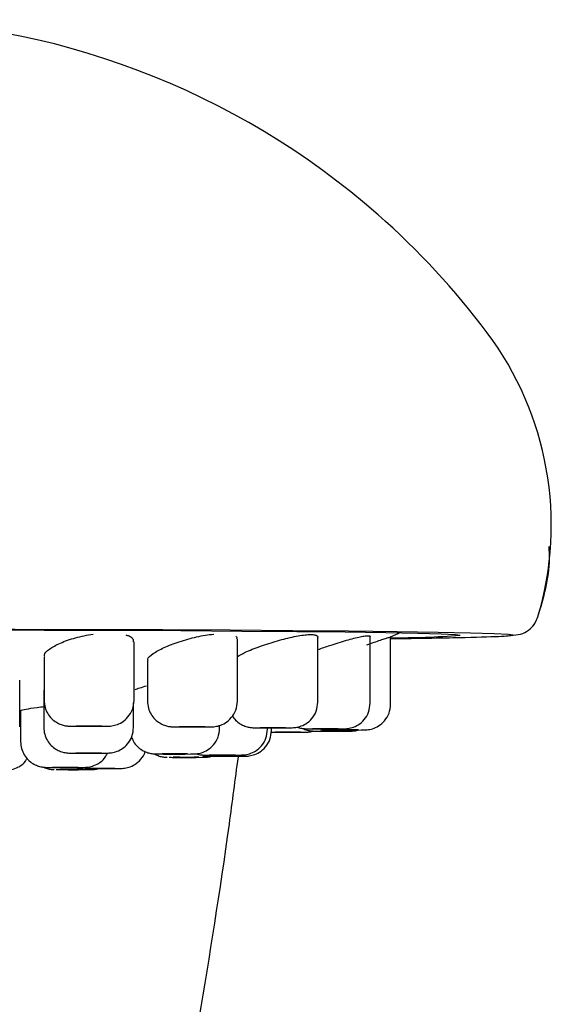
# Model space of a CAD drawing. Units: millimetres. Extents: x 22 to 1858, y 107 to 1980.
# Drawn here: x 1731 to 1752, y 1176 to 1215 of the extents above; entities that cross this region are included whole.
import ezdxf

# ---------------------------------------------------------------- set-up
doc = ezdxf.new("R2010")
doc.units = ezdxf.units.MM

msp = doc.modelspace()

# ---------------------------------------------------------------- linework, layer by layer
at = {"color": 7, "linetype": 'Continuous', "lineweight": 25}
for p, q in [((1745.62, 1190.448), (1746.037, 1190.625)), ((1735.624, 1187.964), (1735.624, 1190.253)), ((1739.649, 1187.938), (1739.649, 1190.36)), ((1742.787, 1187.903), (1742.787, 1190.43)), ((1744.824, 1187.863), (1744.824, 1190.458)), ((1745.62, 1187.818), (1745.62, 1190.441)), ((1732.124, 1189.672), (1732.124, 1187.964)), ((1736.149, 1189.52), (1736.149, 1187.938)), ((1731.171, 1186.937), (1731.171, 1188.757)), ((1732.107, 1188.364), (1732.107, 1186.916)), ((1735.607, 1186.916), (1735.607, 1187.871)), ((1731.208, 1187.563), (1731.208, 1186.358)), ((1738.96, 1186.882), (1738.96, 1186.992)), ((1740.826, 1186.84), (1740.826, 1186.897)), ((1740.979, 1186.795), (1740.979, 1186.897))]:
    msp.add_line(p, q, dxfattribs=at)
at = {"color": 7, "linetype": 'Continuous', "lineweight": 25, "flags": 128}
for points in [[(1750.39, 1190.516), (1750.209, 1190.539), (1749.652, 1190.566), (1748.734, 1190.592), (1747.469, 1190.618), (1745.874, 1190.641), (1743.974, 1190.663), (1741.795, 1190.683), (1739.37, 1190.7), (1736.734, 1190.714), (1733.924, 1190.725), (1730.984, 1190.734), (1727.954, 1190.739), (1724.879, 1190.74)], [(1729.273, 1190.718), (1732.126, 1190.711), (1734.864, 1190.702), (1737.444, 1190.689), (1739.827, 1190.673), (1741.973, 1190.655), (1743.851, 1190.635), (1745.429, 1190.612), (1746.682, 1190.588), (1747.592, 1190.563), (1748.144, 1190.537), (1748.329, 1190.511)], [(1734.314, 1186.962), (1734.19, 1186.96), (1734.018, 1186.96), (1733.824, 1186.959), (1733.637, 1186.96), (1733.487, 1186.961), (1733.395, 1186.963), (1733.376, 1186.964), (1733.433, 1186.966)], [(1733.433, 1186.966), (1733.558, 1186.967), (1733.73, 1186.968), (1733.924, 1186.968), (1734.111, 1186.968), (1734.261, 1186.967), (1734.353, 1186.965), (1734.371, 1186.963), (1734.314, 1186.962)], [(1734.268, 1186.958), (1734.482, 1186.96), (1734.511, 1186.96)], [(1738.263, 1186.935), (1738.104, 1186.934), (1737.914, 1186.933), (1737.722, 1186.934), (1737.556, 1186.935), (1737.443, 1186.936), (1737.399, 1186.938), (1737.431, 1186.939), (1737.535, 1186.941)], [(1737.535, 1186.941), (1737.694, 1186.942), (1737.884, 1186.942), (1738.076, 1186.942), (1738.242, 1186.941), (1738.355, 1186.94), (1738.399, 1186.938), (1738.367, 1186.936), (1738.263, 1186.935)], [(1738.294, 1186.932), (1738.508, 1186.934), (1738.536, 1186.934)], [(1741.3, 1186.899), (1741.117, 1186.899), (1740.922, 1186.899), (1740.745, 1186.9), (1740.612, 1186.901), (1740.543, 1186.903), (1740.55, 1186.904), (1740.631, 1186.906), (1740.774, 1186.907)], [(1740.774, 1186.907), (1740.956, 1186.908), (1741.151, 1186.908), (1741.329, 1186.907), (1741.462, 1186.906), (1741.53, 1186.904), (1741.523, 1186.902), (1741.443, 1186.901), (1741.3, 1186.899)], [(1741.378, 1186.728), (1741.228, 1186.729), (1741.136, 1186.731), (1741.118, 1186.733), (1741.175, 1186.734), (1741.299, 1186.736), (1741.471, 1186.737), (1741.665, 1186.737), (1741.852, 1186.736)], [(1741.852, 1186.736), (1742.002, 1186.735), (1742.094, 1186.734), (1742.113, 1186.732), (1742.056, 1186.73), (1741.931, 1186.729), (1741.759, 1186.728), (1741.565, 1186.728), (1741.378, 1186.728)], [(1741.431, 1186.898), (1741.645, 1186.899), (1741.674, 1186.9)], [(1742.01, 1186.727), (1742.224, 1186.728), (1742.252, 1186.729)], [(1743.218, 1186.858), (1743.023, 1186.858), (1742.837, 1186.859), (1742.686, 1186.86), (1742.595, 1186.861), (1742.576, 1186.863), (1742.633, 1186.865), (1742.757, 1186.866), (1742.929, 1186.867)], [(1743.258, 1186.77), (1743.081, 1186.77), (1742.948, 1186.772), (1742.879, 1186.773), (1742.886, 1186.775), (1742.967, 1186.777), (1743.11, 1186.778), (1743.293, 1186.779), (1743.488, 1186.778)], [(1742.929, 1186.867), (1743.124, 1186.867), (1743.31, 1186.867), (1743.461, 1186.865), (1743.552, 1186.864), (1743.571, 1186.862), (1743.514, 1186.86), (1743.39, 1186.859), (1743.218, 1186.858)], [(1743.488, 1186.778), (1743.665, 1186.778), (1743.798, 1186.776), (1743.866, 1186.775), (1743.86, 1186.773), (1743.779, 1186.771), (1743.636, 1186.77), (1743.453, 1186.77), (1743.258, 1186.77)], [(1743.886, 1186.814), (1743.693, 1186.814), (1743.528, 1186.815), (1743.414, 1186.817), (1743.371, 1186.818), (1743.403, 1186.82), (1743.506, 1186.822), (1743.665, 1186.823), (1743.855, 1186.823)], [(1743.468, 1186.857), (1743.682, 1186.859), (1743.711, 1186.859)], [(1743.768, 1186.768), (1743.982, 1186.77), (1744.01, 1186.771)], [(1743.855, 1186.823), (1744.048, 1186.823), (1744.213, 1186.822), (1744.326, 1186.82), (1744.37, 1186.819), (1744.338, 1186.817), (1744.234, 1186.815), (1744.076, 1186.814), (1743.886, 1186.814)], [(1744.265, 1186.813), (1744.479, 1186.815), (1744.507, 1186.815)], [(1734.25, 1185.913), (1734.101, 1185.912), (1733.916, 1185.911), (1733.721, 1185.911), (1733.548, 1185.912), (1733.421, 1185.914), (1733.361, 1185.915), (1733.376, 1185.917), (1733.464, 1185.919)], [(1733.464, 1185.919), (1733.613, 1185.92), (1733.798, 1185.92), (1733.993, 1185.92), (1734.167, 1185.919), (1734.293, 1185.918), (1734.354, 1185.916), (1734.338, 1185.915), (1734.25, 1185.913)], [(1734.252, 1185.91), (1734.466, 1185.912), (1734.494, 1185.912)], [(1737.473, 1185.878), (1737.29, 1185.878), (1737.095, 1185.878), (1736.918, 1185.878), (1736.785, 1185.88), (1736.716, 1185.881), (1736.723, 1185.883), (1736.804, 1185.885), (1736.947, 1185.886)], [(1736.947, 1185.886), (1737.13, 1185.886), (1737.325, 1185.886), (1737.502, 1185.886), (1737.635, 1185.884), (1737.703, 1185.883), (1737.697, 1185.881), (1737.616, 1185.879), (1737.473, 1185.878)], [(1737.415, 1185.748), (1737.264, 1185.749), (1737.173, 1185.75), (1737.154, 1185.752), (1737.211, 1185.754), (1737.335, 1185.755), (1737.507, 1185.756), (1737.702, 1185.756), (1737.888, 1185.756)], [(1737.888, 1185.756), (1738.039, 1185.754), (1738.13, 1185.753), (1738.149, 1185.751), (1738.092, 1185.749), (1737.968, 1185.748), (1737.795, 1185.747), (1737.601, 1185.747), (1737.415, 1185.748)], [(1737.605, 1185.876), (1737.819, 1185.878), (1737.847, 1185.878)], [(1738.046, 1185.746), (1738.26, 1185.748), (1738.288, 1185.748)], [(1739.177, 1185.835), (1738.982, 1185.835), (1738.801, 1185.836), (1738.662, 1185.837), (1738.586, 1185.839), (1738.584, 1185.841), (1738.657, 1185.842), (1738.794, 1185.844), (1738.974, 1185.844)], [(1739.157, 1185.79), (1738.973, 1185.791), (1738.828, 1185.792), (1738.744, 1185.793), (1738.734, 1185.795), (1738.799, 1185.797), (1738.93, 1185.798), (1739.106, 1185.799), (1739.301, 1185.799)], [(1738.974, 1185.844), (1739.169, 1185.844), (1739.35, 1185.844), (1739.489, 1185.842), (1739.565, 1185.841), (1739.567, 1185.839), (1739.494, 1185.837), (1739.357, 1185.836), (1739.177, 1185.835)], [(1739.301, 1185.799), (1739.485, 1185.798), (1739.63, 1185.797), (1739.713, 1185.796), (1739.724, 1185.794), (1739.659, 1185.792), (1739.528, 1185.791), (1739.352, 1185.79), (1739.157, 1185.79)], [(1739.47, 1185.834), (1739.684, 1185.836), (1739.713, 1185.836)], [(1739.623, 1185.789), (1739.838, 1185.791), (1739.866, 1185.791)], [(1733.221, 1185.355), (1733.038, 1185.354), (1732.843, 1185.354), (1732.666, 1185.355), (1732.533, 1185.356), (1732.464, 1185.358), (1732.471, 1185.359), (1732.552, 1185.361), (1732.695, 1185.362)], [(1732.695, 1185.362), (1732.878, 1185.363), (1733.073, 1185.363), (1733.25, 1185.362), (1733.383, 1185.361), (1733.451, 1185.359), (1733.445, 1185.357), (1733.364, 1185.356), (1733.221, 1185.355)], [(1733.01, 1185.269), (1732.86, 1185.27), (1732.768, 1185.272), (1732.75, 1185.273), (1732.807, 1185.275), (1732.931, 1185.276), (1733.103, 1185.277), (1733.297, 1185.277), (1733.484, 1185.277)], [(1733.484, 1185.277), (1733.634, 1185.276), (1733.726, 1185.274), (1733.745, 1185.272), (1733.688, 1185.271), (1733.563, 1185.269), (1733.391, 1185.269), (1733.197, 1185.268), (1733.01, 1185.269)], [(1733.353, 1185.353), (1733.567, 1185.354), (1733.595, 1185.355)], [(1733.642, 1185.267), (1733.856, 1185.269), (1733.884, 1185.269)], [(1734.39, 1185.311), (1734.198, 1185.312), (1734.032, 1185.313), (1733.919, 1185.314), (1733.875, 1185.316), (1733.907, 1185.318), (1734.011, 1185.319), (1734.169, 1185.32), (1734.36, 1185.32)], [(1734.36, 1185.32), (1734.552, 1185.32), (1734.717, 1185.319), (1734.831, 1185.318), (1734.874, 1185.316), (1734.842, 1185.314), (1734.739, 1185.313), (1734.58, 1185.312), (1734.39, 1185.311)], [(1734.769, 1185.31), (1734.983, 1185.312), (1735.012, 1185.312)]]:
    msp.add_lwpolyline(points, dxfattribs=at)
at = {"color": 7, "linetype": 'Continuous', "lineweight": 25}
for centre, radius, start, end in [((1724.976, 1184.009), 30.501, 48.6362, 89.8891), ((1724.977, 1184.01), 30.499, 36.8548, 48.636), ((1739.38, 1194.806), 12.499, 343.3453, 36.8551), ((1751.353, 1191.224), 0.00215, 356.17, 359.9983), ((1745.893, 1220.221), 29.81, 269.4758, 274.6875), ((1733.874, 1263.311), 76.354, 269.707, 270.29622), ((1737.899, 1263.285), 76.354, 269.707, 270.29622), ((1741.037, 1263.251), 76.354, 269.707, 270.29622), ((1741.615, 1263.08), 76.354, 269.707, 270.29622), ((1743.073, 1263.21), 76.354, 269.707, 270.29622), ((1743.373, 1263.121), 76.354, 269.707, 270.29622), ((1743.87, 1263.166), 76.354, 269.707, 270.29622), ((1733.857, 1262.263), 76.354, 269.707, 270.29622), ((1737.21, 1262.229), 76.354, 269.707, 270.29622), ((1737.651, 1262.099), 76.354, 269.707, 270.29622), ((1739.075, 1262.187), 76.354, 269.707, 270.29622), ((1739.229, 1262.142), 76.354, 269.707, 270.29622), ((1732.958, 1261.706), 76.354, 269.707, 270.29622), ((1733.247, 1261.62), 76.354, 269.707, 270.29622), ((1734.375, 1261.663), 76.354, 269.707, 270.29622)]:
    msp.add_arc(centre, radius, start, end, dxfattribs=at)
for points, knots in [([(1751.355, 1191.225), (1751.58, 1191.971), (1751.851, 1192.874), (1751.801, 1193.803), (1751.792, 1193.965)], [0, 0, 0, 0, 0.826274, 1, 1, 1, 1]), ([(1750.397, 1190.511), (1750.524, 1190.525), (1750.764, 1190.551), (1751.057, 1190.739), (1751.257, 1190.968), (1751.324, 1191.143), (1751.355, 1191.224)], [0, 0, 0, 0, 0.296973, 0.562697, 0.797068, 1, 1, 1, 1]), ([(1732.151, 1189.677), (1732.143, 1189.696), (1732.108, 1189.781), (1732.31, 1189.97), (1732.724, 1190.208), (1733.233, 1190.384), (1733.682, 1190.494), (1733.914, 1190.532), (1734.03, 1190.551)], [0, 0, 0, 0, 0.06761, 0.300791, 0.533823, 0.766636, 0.884165, 1, 1, 1, 1]), ([(1736.178, 1189.527), (1736.17, 1189.544), (1736.136, 1189.612), (1736.347, 1189.792), (1736.77, 1190.03), (1737.375, 1190.264), (1737.951, 1190.422), (1738.409, 1190.514), (1738.622, 1190.54), (1738.727, 1190.553)], [0, 0, 0, 0, 0.058797, 0.247056, 0.43524, 0.62329, 0.811166, 0.906069, 1, 1, 1, 1]), ([(1735.3, 1190.525), (1735.345, 1190.511), (1735.457, 1190.477), (1735.593, 1190.389), (1735.596, 1190.3), (1735.597, 1190.248)], [0, 0, 0, 0, 0.219559, 0.541816, 1, 1, 1, 1]), ([(1739.584, 1190.473), (1739.584, 1190.473), (1739.643, 1190.446), (1739.632, 1190.399), (1739.62, 1190.352)], [0, 0, 0, 0, 0.003043, 1, 1, 1, 1]), ([(1739.649, 1189.685), (1739.744, 1189.736), (1739.975, 1189.862), (1740.535, 1190.081), (1741.218, 1190.305), (1741.649, 1190.404), (1741.865, 1190.454)], [0, 0, 0, 0, 0.189589, 0.459953, 0.730093, 1, 1, 1, 1]), ([(1741.865, 1190.454), (1741.965, 1190.473), (1742.164, 1190.51), (1742.41, 1190.535), (1742.606, 1190.536), (1742.731, 1190.508), (1742.789, 1190.471), (1742.781, 1190.437), (1742.779, 1190.428)], [0, 0, 0, 0, 0.1871123, 0.3726495, 0.5591776, 0.7461833, 0.9318245, 1, 1, 1, 1]), ([(1742.787, 1189.949), (1742.945, 1190.005), (1743.325, 1190.141), (1743.689, 1190.249), (1743.902, 1190.312)], [0, 0, 0, 0, 0.416428, 1, 1, 1, 1]), ([(1743.902, 1190.312), (1744, 1190.34), (1744.196, 1190.394), (1744.441, 1190.451), (1744.637, 1190.486), (1744.764, 1190.493), (1744.826, 1190.482), (1744.818, 1190.461), (1744.815, 1190.455)], [0, 0, 0, 0, 0.186664, 0.371368, 0.557789, 0.743219, 0.928957, 1, 1, 1, 1]), ([(1744.699, 1190.138), (1744.887, 1190.203), (1745.17, 1190.301), (1745.426, 1190.386), (1745.559, 1190.428), (1745.629, 1190.447), (1745.615, 1190.437), (1745.609, 1190.433)], [0, 0, 0, 0, 0.332535, 0.500407, 0.666576, 0.833803, 1, 1, 1, 1]), ([(1745.62, 1190.378), (1745.694, 1190.379), (1746.881, 1190.391), (1748.361, 1190.42), (1750.053, 1190.464), (1750.282, 1190.495), (1750.397, 1190.511)], [0, 0, 0, 0, 0.021583, 0.347111, 0.671185, 1, 1, 1, 1]), ([(1735.67, 1188.382), (1735.673, 1188.384), (1735.743, 1188.426), (1735.934, 1188.483), (1736.115, 1188.537)], [0, 0, 0, 0, 0.044266, 1, 1, 1, 1]), ([(1732.124, 1187.964), (1732.131, 1187.873), (1732.145, 1187.694), (1732.254, 1187.45), (1732.408, 1187.252), (1732.589, 1187.109), (1732.773, 1187.022), (1732.94, 1186.978), (1733.084, 1186.962), (1733.238, 1186.961), (1733.338, 1186.96), (1733.451, 1186.959), (1733.485, 1186.958)], [0, 0, 0, 0, 0.126823, 0.250133, 0.366916, 0.474816, 0.571988, 0.657119, 0.730356, 0.796088, 0.937952, 1, 1, 1, 1]), ([(1734.504, 1186.96), (1734.52, 1186.961), (1734.578, 1186.961), (1734.718, 1186.965), (1734.931, 1187.004), (1735.174, 1187.112), (1735.407, 1187.316), (1735.587, 1187.611), (1735.611, 1187.845), (1735.624, 1187.964)], [0, 0, 0, 0, 0.04201, 0.149594, 0.277855, 0.431632, 0.607336, 0.799236, 1, 1, 1, 1]), ([(1736.149, 1187.938), (1736.156, 1187.847), (1736.17, 1187.668), (1736.279, 1187.424), (1736.433, 1187.226), (1736.614, 1187.083), (1736.798, 1186.996), (1736.965, 1186.952), (1737.109, 1186.936), (1737.263, 1186.934), (1737.364, 1186.933), (1737.476, 1186.932), (1737.51, 1186.932)], [0, 0, 0, 0, 0.126823, 0.250133, 0.366916, 0.474816, 0.571988, 0.657119, 0.730356, 0.796088, 0.937952, 1, 1, 1, 1]), ([(1738.529, 1186.934), (1738.545, 1186.934), (1738.603, 1186.935), (1738.743, 1186.938), (1738.956, 1186.978), (1739.199, 1187.086), (1739.433, 1187.29), (1739.612, 1187.585), (1739.637, 1187.819), (1739.649, 1187.938)], [0, 0, 0, 0, 0.04201, 0.149594, 0.277855, 0.431632, 0.607336, 0.799236, 1, 1, 1, 1]), ([(1741.667, 1186.9), (1741.683, 1186.9), (1741.741, 1186.9), (1741.881, 1186.904), (1742.094, 1186.943), (1742.337, 1187.052), (1742.57, 1187.255), (1742.75, 1187.551), (1742.774, 1187.784), (1742.787, 1187.903)], [0, 0, 0, 0, 0.04201, 0.149594, 0.277855, 0.431632, 0.607336, 0.799236, 1, 1, 1, 1]), ([(1743.704, 1186.859), (1743.72, 1186.859), (1743.778, 1186.86), (1743.917, 1186.863), (1744.131, 1186.903), (1744.374, 1187.011), (1744.607, 1187.214), (1744.787, 1187.51), (1744.811, 1187.743), (1744.824, 1187.863)], [0, 0, 0, 0, 0.04201, 0.149594, 0.277855, 0.431632, 0.607336, 0.799236, 1, 1, 1, 1]), ([(1731.234, 1187.565), (1731.226, 1187.568), (1731.189, 1187.58), (1731.397, 1187.624), (1731.731, 1187.681), (1732.034, 1187.719), (1732.13, 1187.731)], [0, 0, 0, 0, 0.095878, 0.464068, 0.83207, 1, 1, 1, 1]), ([(1744.501, 1186.815), (1744.517, 1186.815), (1744.574, 1186.816), (1744.714, 1186.819), (1744.928, 1186.859), (1745.171, 1186.967), (1745.404, 1187.17), (1745.584, 1187.466), (1745.608, 1187.699), (1745.62, 1187.818)], [0, 0, 0, 0, 0.04201, 0.149594, 0.277855, 0.431632, 0.607336, 0.799236, 1, 1, 1, 1]), ([(1739.453, 1187.36), (1739.493, 1187.302), (1739.579, 1187.181), (1739.753, 1187.049), (1739.936, 1186.961), (1740.103, 1186.917), (1740.247, 1186.902), (1740.401, 1186.9), (1740.501, 1186.899), (1740.614, 1186.898), (1740.648, 1186.898)], [0, 0, 0, 0, 0.134369, 0.281903, 0.41477, 0.531171, 0.63131, 0.721187, 0.91516, 1, 1, 1, 1]), ([(1732.107, 1186.916), (1732.114, 1186.825), (1732.128, 1186.646), (1732.237, 1186.402), (1732.391, 1186.204), (1732.572, 1186.061), (1732.756, 1185.974), (1732.924, 1185.93), (1733.067, 1185.914), (1733.222, 1185.912), (1733.322, 1185.911), (1733.434, 1185.91), (1733.469, 1185.91)], [0, 0, 0, 0, 0.126823, 0.250133, 0.366916, 0.474816, 0.571988, 0.657119, 0.730356, 0.796088, 0.937952, 1, 1, 1, 1]), ([(1734.487, 1185.912), (1734.504, 1185.912), (1734.561, 1185.913), (1734.701, 1185.916), (1734.915, 1185.956), (1735.157, 1186.064), (1735.391, 1186.267), (1735.57, 1186.563), (1735.595, 1186.796), (1735.607, 1186.916)], [0, 0, 0, 0, 0.04201, 0.149594, 0.277855, 0.431632, 0.607336, 0.799236, 1, 1, 1, 1]), ([(1737.84, 1185.878), (1737.856, 1185.879), (1737.914, 1185.879), (1738.054, 1185.883), (1738.267, 1185.922), (1738.51, 1186.031), (1738.744, 1186.234), (1738.923, 1186.529), (1738.948, 1186.763), (1738.96, 1186.882)], [0, 0, 0, 0, 0.04201, 0.149594, 0.277855, 0.431632, 0.607336, 0.799236, 1, 1, 1, 1]), ([(1739.706, 1185.836), (1739.722, 1185.837), (1739.78, 1185.837), (1739.919, 1185.84), (1740.133, 1185.88), (1740.376, 1185.988), (1740.609, 1186.192), (1740.789, 1186.487), (1740.813, 1186.721), (1740.826, 1186.84)], [0, 0, 0, 0, 0.04201, 0.149594, 0.277855, 0.431632, 0.607336, 0.799236, 1, 1, 1, 1]), ([(1739.859, 1185.791), (1739.875, 1185.791), (1739.933, 1185.792), (1740.073, 1185.795), (1740.286, 1185.835), (1740.529, 1185.943), (1740.762, 1186.146), (1740.942, 1186.442), (1740.966, 1186.675), (1740.979, 1186.795)], [0, 0, 0, 0, 0.0420099, 0.1495936, 0.2778552, 0.4316324, 0.6073364, 0.7992359, 1, 1, 1, 1]), ([(1740.961, 1186.729), (1741.013, 1186.729), (1741.092, 1186.728), (1741.193, 1186.727), (1741.227, 1186.727)], [0, 0, 0, 0, 0.6632604, 1, 1, 1, 1]), ([(1741.972, 1186.928), (1741.975, 1186.926), (1742.031, 1186.899), (1742.141, 1186.878), (1742.284, 1186.861), (1742.438, 1186.859), (1742.538, 1186.858), (1742.651, 1186.857), (1742.685, 1186.857)], [0, 0, 0, 0, 0.010827, 0.207572, 0.376829, 0.528742, 0.856601, 1, 1, 1, 1]), ([(1742.202, 1186.873), (1742.228, 1186.859), (1742.307, 1186.819), (1742.44, 1186.789), (1742.583, 1186.772), (1742.737, 1186.771), (1742.837, 1186.77), (1742.95, 1186.769), (1742.984, 1186.768)], [0, 0, 0, 0, 0.08873, 0.269981, 0.425908, 0.565857, 0.867895, 1, 1, 1, 1]), ([(1742.245, 1186.729), (1742.262, 1186.729), (1742.319, 1186.73), (1742.452, 1186.731), (1742.572, 1186.759), (1742.634, 1186.773)], [0, 0, 0, 0, 0.1597691, 0.5689234, 1, 1, 1, 1]), ([(1742.865, 1186.856), (1742.891, 1186.848), (1742.965, 1186.827), (1743.081, 1186.818), (1743.235, 1186.815), (1743.335, 1186.814), (1743.448, 1186.813), (1743.482, 1186.813)], [0, 0, 0, 0, 0.1060511, 0.2969921, 0.4683676, 0.8382299, 1, 1, 1, 1]), ([(1744.003, 1186.771), (1744.019, 1186.771), (1744.077, 1186.771), (1744.208, 1186.772), (1744.326, 1186.8), (1744.386, 1186.814)], [0, 0, 0, 0, 0.161636, 0.575573, 1, 1, 1, 1]), ([(1731.208, 1186.358), (1731.215, 1186.267), (1731.229, 1186.088), (1731.338, 1185.844), (1731.492, 1185.646), (1731.673, 1185.504), (1731.857, 1185.416), (1732.024, 1185.372), (1732.168, 1185.357), (1732.322, 1185.355), (1732.423, 1185.354), (1732.535, 1185.353), (1732.569, 1185.353)], [0, 0, 0, 0, 0.126823, 0.250133, 0.366916, 0.474816, 0.571988, 0.657119, 0.730356, 0.796088, 0.937952, 1, 1, 1, 1]), ([(1735.529, 1186.539), (1735.55, 1186.481), (1735.601, 1186.345), (1735.746, 1186.17), (1735.925, 1186.027), (1736.109, 1185.94), (1736.276, 1185.896), (1736.42, 1185.881), (1736.574, 1185.879), (1736.675, 1185.878), (1736.787, 1185.877), (1736.821, 1185.876)], [0, 0, 0, 0, 0.102951, 0.242655, 0.371733, 0.487979, 0.589819, 0.677431, 0.756065, 0.925773, 1, 1, 1, 1]), ([(1735.005, 1185.312), (1735.021, 1185.313), (1735.079, 1185.313), (1735.219, 1185.317), (1735.432, 1185.356), (1735.677, 1185.464), (1735.901, 1185.67), (1736.042, 1185.855), (1736.062, 1185.968), (1736.062, 1185.97)], [0, 0, 0, 0, 0.052415, 0.186645, 0.346675, 0.53854, 0.757762, 0.997191, 1, 1, 1, 1]), ([(1730.508, 1185.237), (1730.524, 1185.237), (1730.581, 1185.238), (1730.721, 1185.241), (1730.936, 1185.28), (1731.174, 1185.391), (1731.368, 1185.54), (1731.437, 1185.67), (1731.457, 1185.708)], [0, 0, 0, 0, 0.061804, 0.220078, 0.408773, 0.635005, 0.893496, 1, 1, 1, 1]), ([(1733.588, 1185.355), (1733.604, 1185.355), (1733.662, 1185.355), (1733.802, 1185.359), (1734.016, 1185.398), (1734.256, 1185.508), (1734.464, 1185.674), (1734.542, 1185.825), (1734.572, 1185.883)], [0, 0, 0, 0, 0.058533, 0.208432, 0.387142, 0.601404, 0.846216, 1, 1, 1, 1]), ([(1739.675, 1185.761), (1739.559, 1184.884), (1739.093, 1181.344), (1738.165, 1175.49), (1736.885, 1168.395), (1735.568, 1162.136), (1734.429, 1157.568), (1734.022, 1155.348), (1733.879, 1154.569)], [0, 0, 0, 0, 0.067674, 0.273307, 0.478823, 0.684147, 0.889205, 1, 1, 1, 1]), ([(1736.411, 1185.884), (1736.46, 1185.858), (1736.562, 1185.804), (1736.717, 1185.766), (1736.842, 1185.752), (1736.898, 1185.751), (1736.914, 1185.75)], [0, 0, 0, 0, 0.293092, 0.610016, 0.882661, 1, 1, 1, 1]), ([(1736.997, 1185.748), (1737.049, 1185.748), (1737.128, 1185.747), (1737.229, 1185.746), (1737.263, 1185.746)], [0, 0, 0, 0, 0.6632604, 1, 1, 1, 1]), ([(1738.037, 1185.886), (1738.075, 1185.875), (1738.16, 1185.85), (1738.286, 1185.839), (1738.44, 1185.836), (1738.54, 1185.836), (1738.653, 1185.835), (1738.687, 1185.834)], [0, 0, 0, 0, 0.143343, 0.326319, 0.490545, 0.844978, 1, 1, 1, 1]), ([(1738.282, 1185.748), (1738.298, 1185.748), (1738.355, 1185.749), (1738.485, 1185.75), (1738.603, 1185.777), (1738.662, 1185.791)], [0, 0, 0, 0, 0.1628845, 0.5800172, 1, 1, 1, 1]), ([(1738.31, 1185.81), (1738.354, 1185.804), (1738.441, 1185.792), (1738.593, 1185.792), (1738.693, 1185.79), (1738.806, 1185.789), (1738.84, 1185.789)], [0, 0, 0, 0, 0.204931, 0.398749, 0.817046, 1, 1, 1, 1]), ([(1732.082, 1185.369), (1732.106, 1185.357), (1732.183, 1185.317), (1732.313, 1185.288), (1732.438, 1185.273), (1732.493, 1185.272), (1732.51, 1185.272)], [0, 0, 0, 0, 0.170439, 0.542352, 0.862302, 1, 1, 1, 1]), ([(1732.593, 1185.27), (1732.645, 1185.269), (1732.724, 1185.268), (1732.825, 1185.267), (1732.859, 1185.267)], [0, 0, 0, 0, 0.66326, 1, 1, 1, 1]), ([(1733.372, 1185.353), (1733.398, 1185.345), (1733.47, 1185.324), (1733.565, 1185.316), (1733.621, 1185.315), (1733.638, 1185.315)], [0, 0, 0, 0, 0.271261, 0.780736, 1, 1, 1, 1]), ([(1733.72, 1185.313), (1733.773, 1185.312), (1733.851, 1185.311), (1733.952, 1185.311), (1733.986, 1185.31)], [0, 0, 0, 0, 0.66326, 1, 1, 1, 1]), ([(1733.877, 1185.269), (1733.894, 1185.27), (1733.951, 1185.27), (1734.077, 1185.271), (1734.19, 1185.297), (1734.244, 1185.309)], [0, 0, 0, 0, 0.168285, 0.59925, 1, 1, 1, 1])]:
    msp.add_open_spline(points, degree=3, knots=knots, dxfattribs=at)

doc.saveas('drawing.dxf')
